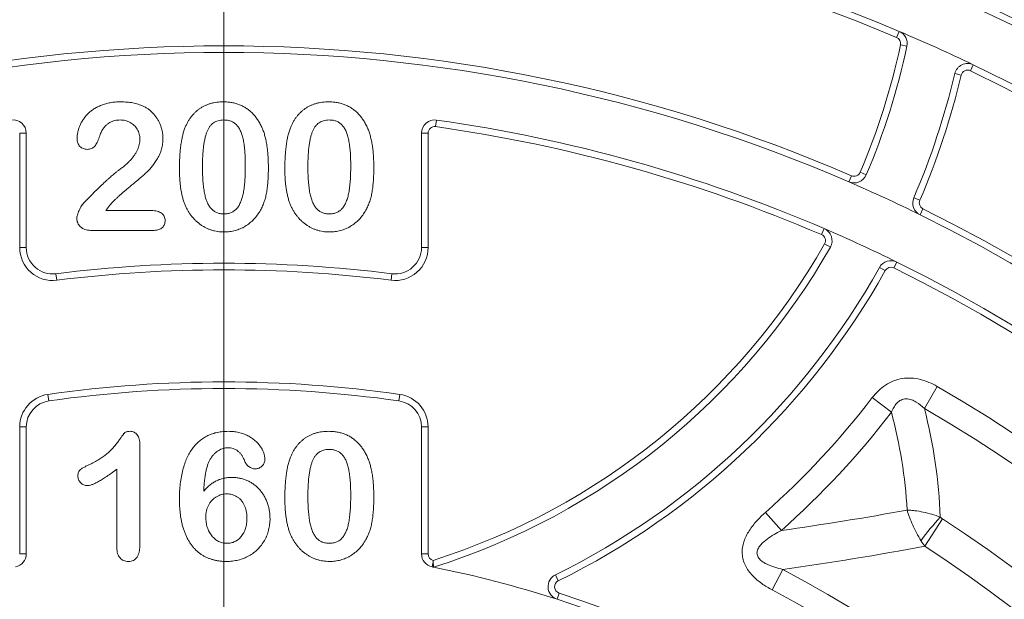
# Model space of a CAD drawing. Extents: x 7360 to 17016, y -1537 to 5033.
# Drawn here: x 12161 to 12236, y -464 to -420 of the extents above; entities that cross this region are included whole.
import ezdxf

# ---------------------------------------------------------------- set-up
doc = ezdxf.new("R2010")
doc.units = 0
doc.header["$LTSCALE"] = 0.75

# ---------------------------------------------------------------- blocks, each defined once
blk = doc.blocks.new('SW_CENTERMARKSYMBOL_0')
at = {"color": 0, "linetype": 'Continuous', "lineweight": 0}
blk.add_line((0, -1), (0, -11), dxfattribs=at)

msp = doc.modelspace()

# ---------------------------------------------------------------- linework, layer by layer
at = {"color": 7, "linetype": 'Continuous', "lineweight": 20}
for p, q in [((12228.174, -420.599), (12227.979, -421.059)), ((12228.762, -421.728), (12228.273, -421.624)), ((12233.584, -423.588), (12233.8, -423.137)), ((12232.395, -423.809), (12232.881, -423.924)), ((12193.062, -427.333), (12192.992, -427.828)), ((12161.422, -437.004), (12161.422, -428.323)), ((12161.422, -428.323), (12161.922, -428.323)), ((12161.922, -428.323), (12161.922, -437.004)), ((12191.922, -437.004), (12191.922, -428.323)), ((12191.922, -428.323), (12192.422, -428.323)), ((12192.422, -428.323), (12192.422, -437.004)), ((12224.555, -431.559), (12224.357, -432.018)), ((12225.674, -431.492), (12225.214, -431.296)), ((12229.284, -433.224), (12229.743, -433.421)), ((12229.76, -434.516), (12229.981, -434.067)), ((12167.965, -434.2), (12171.407, -434.2)), ((12222.476, -435.563), (12222.278, -436.022)), ((12171.624, -435.7), (12166.803, -435.7)), ((12161.422, -437.004), (12161.922, -437.004)), ((12191.922, -437.004), (12192.422, -437.004)), ((12222.95, -436.977), (12222.515, -436.729)), ((12227.113, -438.757), (12226.676, -438.513)), ((12227.77, -438.552), (12227.991, -438.104)), ((12164.169, -438.989), (12164.23, -439.485)), ((12189.676, -438.989), (12189.614, -439.485)), ((12231.056, -447.542), (12230.086, -449.229)), ((12163.569, -448.148), (12163.64, -448.643)), ((12190.276, -448.148), (12190.205, -448.643)), ((12226.133, -448.392), (12227.586, -449.505)), ((12161.422, -460.257), (12161.422, -450.623)), ((12161.422, -450.623), (12161.922, -450.623)), ((12161.922, -450.623), (12161.922, -460.257)), ((12191.922, -460.257), (12191.922, -450.623)), ((12191.922, -450.623), (12192.422, -450.623)), ((12192.422, -450.623), (12192.422, -460.257)), ((12170.547, -451.964), (12170.547, -459.501)), ((12168.797, -459.766), (12168.797, -453.825)), ((12218.018, -457.107), (12219.231, -458.477)), ((12231.469, -457.595), (12230.122, -459.672)), ((12161.422, -460.257), (12161.922, -460.257)), ((12191.922, -460.257), (12192.422, -460.257)), ((12192.73, -461.238), (12192.805, -460.855)), ((12219.35, -461.434), (12218.532, -462.982)), ((12202.299, -462.297), (12202.079, -461.848)), ((12202.212, -463.697), (12202.366, -463.221))]:
    msp.add_line(p, q, dxfattribs=at)
for radius in [196.833, 194.928, 188]:
    msp.add_circle((12176.922, -541.7), radius, dxfattribs=at)
for centre, radius, start, end in [((12176.922, -541.7), 184, 99.51772, 80.48228), ((12176.922, -541.7), 183.5, 99.51772, 80.48228), ((12176.922, -541.7), 177.02, 109.14645, 70.85355), ((12176.922, -541.7), 175.196, 109.14645, 70.85355), ((12176.922, -541.7), 159.518, 119.47703, 60.52297), ((12176.922, -541.7), 157.051, 119.47703, 60.52297), ((12176.922, -541.7), 131.5, 67.06127, 112.93873), ((12176.922, -541.7), 131, 67.06127, 112.93873), ((12176.922, -541.7), 144.326, 116.71972, 63.28028), ((12176.922, -541.7), 142.452, 116.71972, 63.28028), ((12176.922, -541.7), 136, 114.93561, 65.06439), ((12176.922, -541.7), 135.5, 114.93561, 65.06439), ((12227.784, -421.52), 1, 347.99071, 67.06127), ((12176.922, -541.7), 131.5, 64.37168, 67.06127), ((12227.784, -421.52), 0.5, 347.99071, 67.06127), ((12176.922, -541.7), 120, 66.61288, 113.38712), ((12176.922, -541.7), 119.5, 66.61288, 113.38712), ((12176.922, -410.7), 52.5, 336.90206, 347.99071), ((12176.922, -410.7), 53, 336.90206, 347.99071), ((12176.922, -541.7), 131.5, 115.62832, 64.37168), ((12176.922, -541.7), 131, 115.62832, 64.37168), ((12233.368, -424.039), 1, 64.37168, 166.70421), ((12233.368, -424.039), 0.5, 64.37168, 166.70421), ((12176.922, -410.7), 57, 336.72446, 346.70421), ((12176.922, -410.7), 57.5, 336.72446, 346.70421), ((12160.922, -428.323), 1, 0, 98.03269), ((12192.922, -428.323), 1, 81.96731, 180), ((12176.922, -541.7), 115.5, 66.77146, 81.96731), ((12192.922, -428.323), 0.5, 81.96731, 180), ((12176.922, -541.7), 115, 66.77146, 81.96731), ((12224.754, -431.1), 1, 246.61288, 336.90206), ((12224.754, -431.1), 0.5, 246.61288, 336.90206), ((12176.922, -541.7), 119.5, 63.75854, 66.61288), ((12230.202, -433.619), 1, 156.72446, 243.75854), ((12230.202, -433.619), 0.5, 156.72446, 243.75854), ((12176.922, -541.7), 120, 116.24146, 63.75854), ((12176.922, -541.7), 119.5, 116.24146, 63.75854), ((12222.081, -436.481), 1, 330.27762, 66.77146), ((12176.922, -541.7), 115.5, 63.75849, 66.77146), ((12222.081, -436.481), 0.5, 330.27762, 66.77146), ((12163.922, -437.004), 2.5, 180, 277.07813), ((12163.922, -437.004), 2, 180, 277.07813), ((12189.922, -437.004), 2.5, 262.92187, 0), ((12189.922, -437.004), 2, 262.92187, 0), ((12176.922, -410.7), 52.5, 287.60353, 330.27762), ((12176.922, -410.7), 53, 287.4631, 330.27762), ((12176.922, -541.7), 115.5, 116.24151, 63.75849), ((12176.922, -541.7), 115, 116.24151, 63.75849), ((12176.922, -541.7), 103.5, 82.92187, 97.07813), ((12176.922, -410.7), 57, 296.18922, 330.79467), ((12227.549, -439.001), 1, 63.75849, 150.79467), ((12227.549, -439.001), 0.5, 63.75849, 150.79467), ((12176.922, -541.7), 103, 82.92187, 97.07813), ((12176.922, -410.7), 57.5, 296.18922, 330.79467), ((12176.922, -541.7), 108.611, 119.89565, 60.10435), ((12176.922, -541.7), 94.5, 81.87667, 98.12333), ((12163.922, -450.623), 2.5, 98.12333, 180), ((12176.922, -541.7), 94, 81.87667, 98.12333), ((12189.922, -450.623), 2.5, 0, 81.87667), ((12163.922, -450.623), 2, 98.12333, 180), ((12189.922, -450.623), 2, 0, 81.87667), ((12176.922, -410.7), 61.987, 311.52659, 322.55032), ((12176.922, -541.7), 106.665, 119.89565, 60.10435), ((12176.922, -410.7), 63.817, 311.52659, 322.55032), ((12191.241, -459.144), 37.602, 3.37816, 14.8538), ((12191.99, -459.015), 39.333, 2.25632, 14.40656), ((12185.83, -222.305), 238.522, 278.0498, 280.37301), ((12176.922, -541.7), 100.245, 122.96571, 57.03429), ((12246.762, -471.656), 20.991, 137.46874, 143.76392), ((12176.922, -541.7), 97.769, 122.96571, 57.03429), ((12160.922, -460.257), 1, 281.11455, 0), ((12192.922, -460.257), 1, 180, 258.88545), ((12192.922, -460.257), 0.5, 180, 255.81877), ((12186.086, -224.205), 239.55, 277.98207, 280.59296), ((12176.922, -541.7), 90.79, 117.8604, 62.1396), ((12176.922, -541.7), 82, 78.81593, 78.88545), ((12176.922, -541.7), 82, 72.03691, 78.81593), ((12202.52, -462.746), 1, 116.18922, 252.03691), ((12202.52, -462.746), 0.5, 116.18922, 252.03691), ((12176.922, -541.7), 89.039, 117.8604, 62.1396), ((12176.922, -541.7), 82.5, 107.96309, 72.03691), ((12176.922, -541.7), 82, 107.96309, 72.03691)]:
    msp.add_arc(centre, radius, start, end, dxfattribs=at)
for points, knots in [([(12165.782, -428.733), (12165.785, -428.655), (12165.791, -428.496), (12165.829, -428.256), (12165.896, -428.014), (12165.982, -427.766), (12166.096, -427.522), (12166.239, -427.288), (12166.402, -427.065), (12166.593, -426.855), (12166.811, -426.661), (12167.055, -426.485), (12167.328, -426.33), (12167.626, -426.195), (12167.953, -426.085), (12168.306, -426.006), (12168.687, -425.958), (12168.949, -425.953), (12169.085, -425.95)], [0, 0, 0, 0, 0.048784, 0.098894, 0.15097, 0.205652, 0.262117, 0.318564, 0.376034, 0.434647, 0.49501, 0.557521, 0.622056, 0.690172, 0.761272, 0.836591, 0.915522, 1, 1, 1, 1]), ([(12169.085, -425.95), (12169.246, -425.953), (12169.558, -425.96), (12170.008, -426.022), (12170.422, -426.118), (12170.675, -426.223), (12170.797, -426.274)], [0, 0, 0, 0, 0.276033, 0.533034, 0.773635, 1, 1, 1, 1]), ([(12173.967, -427.925), (12174.001, -427.846), (12174.067, -427.692), (12174.181, -427.472), (12174.306, -427.266), (12174.442, -427.075), (12174.59, -426.898), (12174.748, -426.735), (12174.918, -426.587), (12175.099, -426.453), (12175.289, -426.334), (12175.49, -426.233), (12175.698, -426.143), (12175.917, -426.075), (12176.144, -426.016), (12176.38, -425.979), (12176.624, -425.954), (12176.791, -425.951), (12176.876, -425.95)], [0, 0, 0, 0, 0.068206, 0.133782, 0.197717, 0.260333, 0.321244, 0.381542, 0.441604, 0.501086, 0.561103, 0.620629, 0.680502, 0.741668, 0.803836, 0.867088, 0.932377, 1, 1, 1, 1]), ([(12176.876, -425.95), (12176.986, -425.953), (12177.204, -425.958), (12177.522, -425.999), (12177.823, -426.07), (12178.111, -426.165), (12178.381, -426.289), (12178.635, -426.437), (12178.869, -426.615), (12179.09, -426.815), (12179.291, -427.042), (12179.479, -427.291), (12179.648, -427.568), (12179.746, -427.765), (12179.795, -427.866)], [0, 0, 0, 0, 0.089534, 0.175495, 0.258719, 0.339759, 0.419587, 0.498375, 0.577309, 0.657024, 0.738264, 0.82246, 0.908921, 1, 1, 1, 1]), ([(12181.967, -427.925), (12182.001, -427.846), (12182.067, -427.692), (12182.181, -427.472), (12182.306, -427.266), (12182.442, -427.075), (12182.59, -426.898), (12182.748, -426.735), (12182.918, -426.587), (12183.099, -426.453), (12183.289, -426.334), (12183.49, -426.233), (12183.698, -426.143), (12183.917, -426.075), (12184.144, -426.016), (12184.38, -425.979), (12184.624, -425.954), (12184.791, -425.951), (12184.876, -425.95)], [0, 0, 0, 0, 0.068206, 0.133782, 0.197717, 0.260333, 0.321244, 0.381542, 0.441604, 0.501086, 0.561103, 0.620629, 0.680502, 0.741668, 0.803836, 0.867088, 0.932377, 1, 1, 1, 1]), ([(12184.876, -425.95), (12184.986, -425.953), (12185.204, -425.958), (12185.522, -425.999), (12185.823, -426.07), (12186.111, -426.165), (12186.381, -426.289), (12186.635, -426.437), (12186.869, -426.615), (12187.09, -426.815), (12187.291, -427.042), (12187.479, -427.291), (12187.648, -427.568), (12187.746, -427.765), (12187.795, -427.866)], [0, 0, 0, 0, 0.089534, 0.175495, 0.258719, 0.339759, 0.419587, 0.498375, 0.577309, 0.657024, 0.738264, 0.82246, 0.908921, 1, 1, 1, 1]), ([(12170.797, -426.274), (12170.87, -426.312), (12171.016, -426.387), (12171.221, -426.523), (12171.41, -426.682), (12171.586, -426.858), (12171.746, -427.051), (12171.887, -427.261), (12172.009, -427.485), (12172.112, -427.722), (12172.193, -427.968), (12172.255, -428.22), (12172.291, -428.478), (12172.295, -428.65), (12172.297, -428.737)], [0, 0, 0, 0, 0.081102, 0.161324, 0.24255, 0.32436, 0.406987, 0.489882, 0.573293, 0.658789, 0.744157, 0.829434, 0.914426, 1, 1, 1, 1]), ([(12169.045, -427.325), (12168.975, -427.327), (12168.837, -427.331), (12168.636, -427.367), (12168.447, -427.428), (12168.271, -427.514), (12168.104, -427.621), (12167.951, -427.754), (12167.808, -427.909), (12167.728, -428.028), (12167.686, -428.089)], [0, 0, 0, 0, 0.1294404, 0.2533874, 0.3741095, 0.492393, 0.6135473, 0.7365956, 0.8645058, 1, 1, 1, 1]), ([(12170.547, -428.792), (12170.546, -428.723), (12170.542, -428.587), (12170.5, -428.39), (12170.439, -428.203), (12170.35, -428.03), (12170.241, -427.872), (12170.113, -427.73), (12169.965, -427.608), (12169.801, -427.508), (12169.625, -427.424), (12169.439, -427.369), (12169.245, -427.331), (12169.113, -427.327), (12169.045, -427.325)], [0, 0, 0, 0, 0.088455, 0.1734198, 0.2569384, 0.3392853, 0.4213281, 0.5021435, 0.5832161, 0.665525, 0.7482713, 0.831026, 0.9140403, 1, 1, 1, 1]), ([(12176.905, -427.325), (12176.832, -427.327), (12176.692, -427.332), (12176.49, -427.375), (12176.304, -427.44), (12176.137, -427.538), (12175.985, -427.66), (12175.854, -427.813), (12175.74, -427.992), (12175.642, -428.197), (12175.562, -428.43), (12175.49, -428.691), (12175.43, -428.982), (12175.382, -429.301), (12175.343, -429.65), (12175.316, -430.028), (12175.301, -430.436), (12175.299, -430.717), (12175.297, -430.862)], [0, 0, 0, 0, 0.050049, 0.096912, 0.141894, 0.186044, 0.230181, 0.276112, 0.324293, 0.376221, 0.432584, 0.49514, 0.563186, 0.637393, 0.718444, 0.805522, 0.899641, 1, 1, 1, 1]), ([(12178.547, -430.809), (12178.547, -430.712), (12178.547, -430.523), (12178.538, -430.245), (12178.527, -429.981), (12178.512, -429.73), (12178.49, -429.493), (12178.465, -429.27), (12178.434, -429.06), (12178.389, -428.804), (12178.319, -428.514), (12178.207, -428.2), (12178.066, -427.934), (12177.926, -427.745), (12177.8, -427.62), (12177.697, -427.542), (12177.587, -427.475), (12177.467, -427.42), (12177.338, -427.378), (12177.202, -427.345), (12177.056, -427.328), (12176.956, -427.326), (12176.905, -427.325)], [0, 0, 0, 0, 0.067397, 0.131651, 0.192774, 0.251234, 0.30619, 0.358089, 0.407472, 0.45343, 0.53867, 0.614799, 0.684003, 0.746966, 0.777352, 0.807026, 0.836659, 0.867018, 0.898485, 0.930523, 0.964241, 1, 1, 1, 1]), ([(12184.905, -427.325), (12184.832, -427.327), (12184.692, -427.332), (12184.49, -427.375), (12184.304, -427.44), (12184.137, -427.538), (12183.985, -427.66), (12183.854, -427.813), (12183.74, -427.992), (12183.642, -428.197), (12183.562, -428.43), (12183.49, -428.691), (12183.43, -428.982), (12183.382, -429.301), (12183.343, -429.65), (12183.316, -430.028), (12183.301, -430.436), (12183.299, -430.717), (12183.297, -430.862)], [0, 0, 0, 0, 0.050049, 0.096912, 0.141894, 0.186044, 0.230181, 0.276112, 0.324293, 0.376221, 0.432584, 0.49514, 0.563186, 0.637393, 0.718444, 0.805522, 0.899641, 1, 1, 1, 1]), ([(12186.547, -430.809), (12186.547, -430.712), (12186.547, -430.523), (12186.538, -430.245), (12186.527, -429.981), (12186.512, -429.73), (12186.49, -429.493), (12186.465, -429.27), (12186.434, -429.06), (12186.389, -428.804), (12186.319, -428.514), (12186.207, -428.2), (12186.066, -427.934), (12185.926, -427.745), (12185.8, -427.62), (12185.697, -427.542), (12185.587, -427.475), (12185.467, -427.42), (12185.338, -427.378), (12185.202, -427.345), (12185.056, -427.328), (12184.956, -427.326), (12184.905, -427.325)], [0, 0, 0, 0, 0.067397, 0.131651, 0.192774, 0.251234, 0.30619, 0.358089, 0.407472, 0.45343, 0.53867, 0.614799, 0.684003, 0.746966, 0.777352, 0.807026, 0.836659, 0.867018, 0.898485, 0.930523, 0.964241, 1, 1, 1, 1]), ([(12167.686, -428.089), (12167.674, -428.113), (12167.642, -428.173), (12167.591, -428.288), (12167.532, -428.446), (12167.465, -428.637), (12167.39, -428.837), (12167.307, -429.022), (12167.217, -429.181), (12167.123, -429.316), (12167.012, -429.427), (12166.877, -429.502), (12166.718, -429.547), (12166.605, -429.553), (12166.545, -429.555)], [0, 0, 0, 0, 0.040647, 0.102761, 0.187517, 0.294471, 0.40645, 0.507466, 0.598496, 0.680404, 0.755047, 0.83032, 0.910728, 1, 1, 1, 1]), ([(12173.547, -431.052), (12173.548, -430.891), (12173.55, -430.579), (12173.571, -430.124), (12173.601, -429.693), (12173.645, -429.287), (12173.703, -428.907), (12173.775, -428.553), (12173.859, -428.227), (12173.932, -428.023), (12173.967, -427.925)], [0, 0, 0, 0, 0.151536, 0.295185, 0.431053, 0.559952, 0.681476, 0.795269, 0.901048, 1, 1, 1, 1]), ([(12179.795, -427.866), (12179.836, -427.96), (12179.92, -428.156), (12180.019, -428.472), (12180.108, -428.814), (12180.177, -429.185), (12180.231, -429.584), (12180.27, -430.011), (12180.293, -430.467), (12180.296, -430.779), (12180.297, -430.94)], [0, 0, 0, 0, 0.098268, 0.203597, 0.316088, 0.435866, 0.564057, 0.700963, 0.84621, 1, 1, 1, 1]), ([(12181.547, -431.052), (12181.548, -430.891), (12181.55, -430.579), (12181.571, -430.124), (12181.601, -429.693), (12181.645, -429.287), (12181.703, -428.907), (12181.775, -428.553), (12181.859, -428.227), (12181.932, -428.023), (12181.967, -427.925)], [0, 0, 0, 0, 0.151536, 0.295185, 0.431053, 0.559952, 0.681476, 0.795269, 0.901048, 1, 1, 1, 1]), ([(12187.795, -427.866), (12187.836, -427.96), (12187.92, -428.156), (12188.019, -428.472), (12188.108, -428.814), (12188.177, -429.185), (12188.231, -429.584), (12188.27, -430.011), (12188.293, -430.467), (12188.296, -430.779), (12188.297, -430.94)], [0, 0, 0, 0, 0.098268, 0.203597, 0.316088, 0.435866, 0.564057, 0.700963, 0.84621, 1, 1, 1, 1]), ([(12166.545, -429.555), (12166.493, -429.553), (12166.391, -429.548), (12166.243, -429.507), (12166.112, -429.433), (12165.994, -429.338), (12165.897, -429.217), (12165.831, -429.072), (12165.789, -428.909), (12165.784, -428.793), (12165.782, -428.733)], [0, 0, 0, 0, 0.124421, 0.243599, 0.360079, 0.4801, 0.602537, 0.725902, 0.857049, 1, 1, 1, 1]), ([(12172.297, -428.737), (12172.293, -428.872), (12172.283, -429.137), (12172.205, -429.525), (12172.078, -429.895), (12171.898, -430.237), (12171.697, -430.551), (12171.491, -430.835), (12171.284, -431.083), (12171.102, -431.266), (12170.944, -431.401), (12170.814, -431.521), (12170.662, -431.648), (12170.496, -431.793), (12170.309, -431.949), (12170.106, -432.119), (12169.884, -432.304), (12169.65, -432.497), (12169.418, -432.691), (12169.199, -432.878), (12169, -433.054), (12168.819, -433.218), (12168.66, -433.373), (12168.516, -433.512), (12168.395, -433.643), (12168.323, -433.728), (12168.29, -433.768)], [0, 0, 0, 0, 0.0607102, 0.1197772, 0.1780065, 0.2368056, 0.2939234, 0.3463411, 0.3951853, 0.4396925, 0.4628238, 0.489277, 0.5191057, 0.5524755, 0.589005, 0.6288858, 0.6725323, 0.7191165, 0.7658887, 0.8092758, 0.8492854, 0.8859273, 0.9194174, 0.9495749, 0.9764241, 1, 1, 1, 1]), ([(12168.913, -431.161), (12169, -431.097), (12169.169, -430.974), (12169.406, -430.78), (12169.62, -430.586), (12169.812, -430.393), (12169.984, -430.198), (12170.129, -429.997), (12170.259, -429.798), (12170.361, -429.595), (12170.445, -429.392), (12170.503, -429.19), (12170.541, -428.99), (12170.545, -428.858), (12170.547, -428.792)], [0, 0, 0, 0, 0.1084567, 0.2107241, 0.3070446, 0.3981671, 0.4848718, 0.5676893, 0.6468075, 0.7231625, 0.7965309, 0.8667068, 0.9338156, 1, 1, 1, 1]), ([(12166.323, -433.589), (12166.465, -433.441), (12166.74, -433.155), (12167.147, -432.747), (12167.53, -432.37), (12167.839, -432.081), (12168.07, -431.868), (12168.228, -431.726), (12168.373, -431.596), (12168.505, -431.481), (12168.624, -431.381), (12168.732, -431.296), (12168.825, -431.222), (12168.885, -431.18), (12168.913, -431.161)], [0, 0, 0, 0, 0.1729778, 0.3350521, 0.4866399, 0.6270135, 0.6919777, 0.751913, 0.806415, 0.8558994, 0.8996032, 0.9383179, 0.97163, 1, 1, 1, 1]), ([(12173.928, -433.663), (12173.896, -433.571), (12173.832, -433.383), (12173.756, -433.09), (12173.688, -432.784), (12173.637, -432.464), (12173.595, -432.13), (12173.569, -431.782), (12173.55, -431.422), (12173.548, -431.177), (12173.547, -431.052)], [0, 0, 0, 0, 0.110163, 0.2245, 0.342091, 0.464504, 0.591393, 0.722895, 0.858574, 1, 1, 1, 1]), ([(12175.297, -430.862), (12175.298, -430.962), (12175.298, -431.156), (12175.306, -431.442), (12175.318, -431.713), (12175.333, -431.971), (12175.355, -432.215), (12175.379, -432.445), (12175.411, -432.661), (12175.456, -432.925), (12175.526, -433.224), (12175.638, -433.547), (12175.779, -433.82), (12175.917, -434.017), (12176.045, -434.144), (12176.145, -434.228), (12176.256, -434.296), (12176.373, -434.353), (12176.498, -434.396), (12176.631, -434.427), (12176.772, -434.447), (12176.869, -434.449), (12176.919, -434.45)], [0, 0, 0, 0, 0.068045, 0.132999, 0.194874, 0.253685, 0.309491, 0.362286, 0.411721, 0.45866, 0.544631, 0.621573, 0.691191, 0.754525, 0.784714, 0.814097, 0.843466, 0.873103, 0.902779, 0.933847, 0.966174, 1, 1, 1, 1]), ([(12176.919, -434.45), (12176.97, -434.449), (12177.07, -434.447), (12177.216, -434.428), (12177.352, -434.393), (12177.481, -434.35), (12177.601, -434.291), (12177.711, -434.217), (12177.814, -434.133), (12177.941, -434), (12178.08, -433.799), (12178.217, -433.52), (12178.329, -433.198), (12178.395, -432.899), (12178.438, -432.637), (12178.467, -432.42), (12178.492, -432.189), (12178.514, -431.942), (12178.529, -431.68), (12178.538, -431.403), (12178.547, -431.112), (12178.547, -430.912), (12178.547, -430.809)], [0, 0, 0, 0, 0.034679, 0.067434, 0.098606, 0.129265, 0.159083, 0.188525, 0.218124, 0.248527, 0.312064, 0.381704, 0.45745, 0.541619, 0.587412, 0.636544, 0.688619, 0.744536, 0.80342, 0.865309, 0.93113, 1, 1, 1, 1]), ([(12180.297, -430.94), (12180.296, -431.112), (12180.293, -431.444), (12180.271, -431.922), (12180.23, -432.363), (12180.174, -432.77), (12180.099, -433.151), (12179.992, -433.509), (12179.863, -433.85), (12179.753, -434.064), (12179.698, -434.171)], [0, 0, 0, 0, 0.155278, 0.299536, 0.432435, 0.555362, 0.670584, 0.782795, 0.891901, 1, 1, 1, 1]), ([(12181.928, -433.663), (12181.896, -433.571), (12181.832, -433.383), (12181.756, -433.09), (12181.688, -432.784), (12181.637, -432.464), (12181.595, -432.13), (12181.569, -431.782), (12181.55, -431.422), (12181.548, -431.177), (12181.547, -431.052)], [0, 0, 0, 0, 0.110163, 0.2245, 0.342091, 0.464504, 0.591393, 0.722895, 0.858574, 1, 1, 1, 1]), ([(12183.297, -430.862), (12183.298, -430.962), (12183.298, -431.156), (12183.306, -431.442), (12183.318, -431.713), (12183.333, -431.971), (12183.355, -432.215), (12183.379, -432.445), (12183.411, -432.661), (12183.456, -432.925), (12183.526, -433.224), (12183.638, -433.547), (12183.779, -433.82), (12183.917, -434.017), (12184.045, -434.144), (12184.145, -434.228), (12184.256, -434.296), (12184.373, -434.353), (12184.498, -434.396), (12184.631, -434.427), (12184.772, -434.447), (12184.869, -434.449), (12184.919, -434.45)], [0, 0, 0, 0, 0.068045, 0.132999, 0.194874, 0.253685, 0.309491, 0.362286, 0.411721, 0.45866, 0.544631, 0.621573, 0.691191, 0.754525, 0.784714, 0.814097, 0.843466, 0.873103, 0.902779, 0.933847, 0.966174, 1, 1, 1, 1]), ([(12184.919, -434.45), (12184.97, -434.449), (12185.07, -434.447), (12185.216, -434.428), (12185.352, -434.393), (12185.481, -434.35), (12185.601, -434.291), (12185.711, -434.217), (12185.814, -434.133), (12185.941, -434), (12186.08, -433.799), (12186.217, -433.52), (12186.329, -433.198), (12186.395, -432.899), (12186.438, -432.637), (12186.467, -432.42), (12186.492, -432.189), (12186.514, -431.942), (12186.529, -431.68), (12186.538, -431.403), (12186.547, -431.112), (12186.547, -430.912), (12186.547, -430.809)], [0, 0, 0, 0, 0.034679, 0.067434, 0.098606, 0.129265, 0.159083, 0.188525, 0.218124, 0.248527, 0.312064, 0.381704, 0.45745, 0.541619, 0.587412, 0.636544, 0.688619, 0.744536, 0.80342, 0.865309, 0.93113, 1, 1, 1, 1]), ([(12188.297, -430.94), (12188.296, -431.112), (12188.293, -431.444), (12188.271, -431.922), (12188.23, -432.363), (12188.174, -432.77), (12188.099, -433.151), (12187.992, -433.509), (12187.863, -433.85), (12187.753, -434.064), (12187.698, -434.171)], [0, 0, 0, 0, 0.155278, 0.299536, 0.432435, 0.555362, 0.670584, 0.782795, 0.891901, 1, 1, 1, 1]), ([(12165.754, -434.805), (12165.757, -434.764), (12165.763, -434.672), (12165.8, -434.527), (12165.854, -434.363), (12165.932, -434.188), (12166.019, -434.012), (12166.116, -433.851), (12166.213, -433.709), (12166.287, -433.628), (12166.323, -433.589)], [0, 0, 0, 0, 0.091993, 0.200654, 0.32737, 0.472252, 0.621376, 0.758083, 0.884354, 1, 1, 1, 1]), ([(12168.29, -433.768), (12168.235, -433.833), (12168.119, -433.971), (12168.019, -434.121), (12167.965, -434.2)], [0, 0, 0, 0, 0.470383, 1, 1, 1, 1]), ([(12176.94, -435.825), (12176.857, -435.823), (12176.692, -435.819), (12176.448, -435.793), (12176.212, -435.749), (12175.982, -435.683), (12175.759, -435.603), (12175.541, -435.506), (12175.332, -435.387), (12175.129, -435.253), (12174.936, -435.103), (12174.754, -434.939), (12174.586, -434.76), (12174.429, -434.568), (12174.284, -434.362), (12174.152, -434.142), (12174.032, -433.908), (12173.963, -433.745), (12173.928, -433.663)], [0, 0, 0, 0, 0.063356, 0.125021, 0.185938, 0.246063, 0.305982, 0.366194, 0.426867, 0.488596, 0.550627, 0.612609, 0.674535, 0.737104, 0.800637, 0.865865, 0.932003, 1, 1, 1, 1]), ([(12179.698, -434.171), (12179.62, -434.297), (12179.467, -434.546), (12179.189, -434.878), (12178.878, -435.164), (12178.592, -435.363), (12178.351, -435.499), (12178.163, -435.585), (12177.972, -435.659), (12177.775, -435.72), (12177.573, -435.767), (12177.367, -435.799), (12177.155, -435.823), (12177.012, -435.824), (12176.94, -435.825)], [0, 0, 0, 0, 0.131681, 0.258952, 0.382958, 0.506316, 0.56793, 0.62847, 0.68925, 0.74979, 0.811509, 0.873016, 0.93579, 1, 1, 1, 1]), ([(12184.94, -435.825), (12184.857, -435.823), (12184.692, -435.819), (12184.448, -435.793), (12184.212, -435.749), (12183.982, -435.683), (12183.759, -435.603), (12183.541, -435.506), (12183.332, -435.387), (12183.129, -435.253), (12182.936, -435.103), (12182.754, -434.939), (12182.586, -434.76), (12182.429, -434.568), (12182.284, -434.362), (12182.152, -434.142), (12182.032, -433.908), (12181.963, -433.745), (12181.928, -433.663)], [0, 0, 0, 0, 0.063356, 0.125021, 0.185938, 0.246063, 0.305982, 0.366194, 0.426867, 0.488596, 0.550627, 0.612609, 0.674535, 0.737104, 0.800637, 0.865865, 0.932003, 1, 1, 1, 1]), ([(12187.698, -434.171), (12187.62, -434.297), (12187.467, -434.546), (12187.189, -434.878), (12186.878, -435.164), (12186.592, -435.363), (12186.351, -435.499), (12186.163, -435.585), (12185.972, -435.659), (12185.775, -435.72), (12185.573, -435.767), (12185.367, -435.799), (12185.155, -435.823), (12185.012, -435.824), (12184.94, -435.825)], [0, 0, 0, 0, 0.131681, 0.258952, 0.382958, 0.506316, 0.56793, 0.62847, 0.68925, 0.74979, 0.811509, 0.873016, 0.93579, 1, 1, 1, 1]), ([(12166.803, -435.7), (12166.725, -435.697), (12166.576, -435.69), (12166.366, -435.642), (12166.182, -435.557), (12166.03, -435.439), (12165.907, -435.3), (12165.821, -435.145), (12165.764, -434.979), (12165.758, -434.864), (12165.754, -434.805)], [0, 0, 0, 0, 0.152561, 0.289398, 0.418145, 0.542903, 0.662404, 0.775939, 0.886592, 1, 1, 1, 1]), ([(12171.407, -434.2), (12171.488, -434.202), (12171.64, -434.204), (12171.853, -434.244), (12172.038, -434.305), (12172.19, -434.396), (12172.312, -434.508), (12172.399, -434.641), (12172.452, -434.792), (12172.458, -434.9), (12172.462, -434.956)], [0, 0, 0, 0, 0.165926, 0.312728, 0.442917, 0.562797, 0.674381, 0.779664, 0.885758, 1, 1, 1, 1]), ([(12172.462, -434.956), (12172.459, -435.006), (12172.454, -435.105), (12172.414, -435.246), (12172.347, -435.374), (12172.256, -435.49), (12172.137, -435.586), (12171.988, -435.652), (12171.815, -435.693), (12171.69, -435.698), (12171.624, -435.7)], [0, 0, 0, 0, 0.119391, 0.233293, 0.344484, 0.460963, 0.579613, 0.703963, 0.843665, 1, 1, 1, 1]), ([(12226.133, -448.392), (12226.416, -448.023), (12226.748, -447.694), (12227.327, -447.313), (12227.535, -447.204), (12227.962, -447.038), (12228.183, -446.979), (12228.641, -446.91), (12228.873, -446.901), (12229.329, -446.927), (12229.556, -446.963), (12230.231, -447.128), (12230.655, -447.311), (12231.056, -447.542)], [0, 0, 0, 0, 0.25, 0.25, 0.375, 0.375, 0.5, 0.5, 0.625, 0.625, 0.75, 0.75, 1, 1, 1, 1]), ([(12230.086, -449.229), (12229.898, -449.043), (12229.695, -448.872), (12229.353, -448.666), (12229.232, -448.605), (12228.978, -448.517), (12228.845, -448.489), (12228.573, -448.489), (12228.437, -448.518), (12228.192, -448.633), (12228.083, -448.718), (12227.899, -448.915), (12227.822, -449.026), (12227.69, -449.259), (12227.635, -449.381), (12227.586, -449.505)], [0, 0, 0, 0, 0.25, 0.25, 0.375, 0.375, 0.5, 0.5, 0.625, 0.625, 0.75, 0.75, 0.875, 0.875, 1, 1, 1, 1]), ([(12166.794, -453.432), (12166.921, -453.37), (12167.164, -453.25), (12167.504, -453.055), (12167.804, -452.854), (12168.068, -452.646), (12168.303, -452.427), (12168.52, -452.198), (12168.724, -451.959), (12168.88, -451.752), (12168.994, -451.586), (12169.074, -451.476), (12169.144, -451.377), (12169.209, -451.292), (12169.263, -451.217), (12169.31, -451.157), (12169.349, -451.108), (12169.391, -451.059), (12169.451, -451.01), (12169.547, -450.975), (12169.664, -450.954), (12169.749, -450.951), (12169.795, -450.95)], [0, 0, 0, 0, 0.106152, 0.203744, 0.293824, 0.376584, 0.455729, 0.534496, 0.612792, 0.691619, 0.729149, 0.763442, 0.793532, 0.820394, 0.843447, 0.862595, 0.878231, 0.889993, 0.911198, 0.935957, 0.965269, 1, 1, 1, 1]), ([(12169.795, -450.95), (12169.85, -450.954), (12169.955, -450.96), (12170.106, -451.01), (12170.235, -451.1), (12170.348, -451.219), (12170.436, -451.369), (12170.505, -451.544), (12170.539, -451.746), (12170.545, -451.889), (12170.547, -451.964)], [0, 0, 0, 0, 0.1151554, 0.2228932, 0.3311596, 0.445311, 0.5678464, 0.697972, 0.8410836, 1, 1, 1, 1]), ([(12173.547, -456.104), (12173.55, -455.902), (12173.555, -455.509), (12173.606, -454.935), (12173.684, -454.394), (12173.794, -453.887), (12173.937, -453.418), (12174.105, -452.989), (12174.303, -452.601), (12174.528, -452.254), (12174.784, -451.95), (12175.063, -451.683), (12175.369, -451.457), (12175.7, -451.272), (12176.056, -451.127), (12176.436, -451.023), (12176.84, -450.963), (12177.117, -450.954), (12177.258, -450.95)], [0, 0, 0, 0, 0.0844199, 0.1644736, 0.2407033, 0.3128985, 0.3811896, 0.4453404, 0.5056076, 0.5628417, 0.6179139, 0.6712526, 0.7240128, 0.7764201, 0.829653, 0.8841388, 0.9408499, 1, 1, 1, 1]), ([(12177.258, -450.95), (12177.395, -450.954), (12177.66, -450.962), (12178.046, -451.025), (12178.407, -451.131), (12178.738, -451.278), (12179.038, -451.455), (12179.301, -451.654), (12179.525, -451.874), (12179.706, -452.112), (12179.848, -452.356), (12179.951, -452.599), (12180.019, -452.837), (12180.026, -452.996), (12180.03, -453.073)], [0, 0, 0, 0, 0.106399, 0.207361, 0.304361, 0.398823, 0.489761, 0.575375, 0.656259, 0.734247, 0.808277, 0.876167, 0.939796, 1, 1, 1, 1]), ([(12181.967, -452.925), (12182.001, -452.846), (12182.067, -452.692), (12182.181, -452.472), (12182.306, -452.266), (12182.442, -452.075), (12182.59, -451.898), (12182.748, -451.735), (12182.918, -451.587), (12183.099, -451.453), (12183.289, -451.334), (12183.49, -451.233), (12183.698, -451.143), (12183.917, -451.075), (12184.144, -451.016), (12184.38, -450.979), (12184.624, -450.954), (12184.791, -450.951), (12184.876, -450.95)], [0, 0, 0, 0, 0.068206, 0.133782, 0.197717, 0.260333, 0.321244, 0.381542, 0.441604, 0.501086, 0.561103, 0.620629, 0.680502, 0.741668, 0.803836, 0.867088, 0.932377, 1, 1, 1, 1]), ([(12184.876, -450.95), (12184.986, -450.953), (12185.204, -450.958), (12185.522, -450.999), (12185.823, -451.07), (12186.111, -451.165), (12186.381, -451.289), (12186.635, -451.437), (12186.869, -451.615), (12187.09, -451.815), (12187.291, -452.042), (12187.479, -452.291), (12187.648, -452.568), (12187.746, -452.765), (12187.795, -452.866)], [0, 0, 0, 0, 0.089534, 0.175495, 0.258719, 0.339759, 0.419587, 0.498375, 0.577309, 0.657024, 0.738264, 0.82246, 0.908921, 1, 1, 1, 1]), ([(12177.215, -452.2), (12177.158, -452.203), (12177.041, -452.209), (12176.866, -452.247), (12176.693, -452.313), (12176.523, -452.403), (12176.36, -452.513), (12176.208, -452.644), (12176.069, -452.791), (12175.99, -452.902), (12175.95, -452.958)], [0, 0, 0, 0, 0.112528, 0.228533, 0.348334, 0.474909, 0.604308, 0.733582, 0.866157, 1, 1, 1, 1]), ([(12178.45, -453.1), (12178.423, -453.035), (12178.37, -452.907), (12178.261, -452.731), (12178.129, -452.577), (12177.976, -452.445), (12177.808, -452.334), (12177.621, -452.257), (12177.423, -452.208), (12177.285, -452.203), (12177.215, -452.2)], [0, 0, 0, 0, 0.129794, 0.255138, 0.378328, 0.502302, 0.626258, 0.747078, 0.871451, 1, 1, 1, 1]), ([(12184.905, -452.325), (12184.832, -452.327), (12184.692, -452.332), (12184.49, -452.375), (12184.304, -452.44), (12184.137, -452.538), (12183.985, -452.66), (12183.854, -452.813), (12183.74, -452.992), (12183.642, -453.197), (12183.562, -453.43), (12183.49, -453.691), (12183.43, -453.982), (12183.382, -454.301), (12183.343, -454.65), (12183.316, -455.028), (12183.301, -455.436), (12183.299, -455.717), (12183.297, -455.862)], [0, 0, 0, 0, 0.050049, 0.096912, 0.141894, 0.186044, 0.230181, 0.276112, 0.324293, 0.376221, 0.432584, 0.49514, 0.563186, 0.637393, 0.718444, 0.805522, 0.899641, 1, 1, 1, 1]), ([(12186.547, -455.809), (12186.547, -455.712), (12186.547, -455.523), (12186.538, -455.245), (12186.527, -454.981), (12186.512, -454.73), (12186.49, -454.493), (12186.465, -454.27), (12186.434, -454.06), (12186.389, -453.804), (12186.319, -453.514), (12186.207, -453.2), (12186.066, -452.934), (12185.926, -452.745), (12185.8, -452.62), (12185.697, -452.542), (12185.587, -452.475), (12185.467, -452.42), (12185.338, -452.378), (12185.202, -452.345), (12185.056, -452.328), (12184.956, -452.326), (12184.905, -452.325)], [0, 0, 0, 0, 0.067397, 0.131651, 0.192774, 0.251234, 0.30619, 0.358089, 0.407472, 0.45343, 0.53867, 0.614799, 0.684003, 0.746966, 0.777352, 0.807026, 0.836659, 0.867018, 0.898485, 0.930523, 0.964241, 1, 1, 1, 1]), ([(12187.795, -452.866), (12187.836, -452.96), (12187.92, -453.156), (12188.019, -453.472), (12188.108, -453.814), (12188.177, -454.185), (12188.231, -454.584), (12188.27, -455.011), (12188.293, -455.467), (12188.296, -455.779), (12188.297, -455.94)], [0, 0, 0, 0, 0.098268, 0.203597, 0.316088, 0.435866, 0.564057, 0.700963, 0.84621, 1, 1, 1, 1]), ([(12165.837, -454.341), (12165.839, -454.288), (12165.843, -454.188), (12165.883, -454.048), (12165.95, -453.931), (12166.051, -453.836), (12166.184, -453.75), (12166.351, -453.654), (12166.558, -453.546), (12166.711, -453.472), (12166.794, -453.432)], [0, 0, 0, 0, 0.112429, 0.211773, 0.304744, 0.395687, 0.503088, 0.640653, 0.804567, 1, 1, 1, 1]), ([(12175.95, -452.958), (12175.911, -453.022), (12175.827, -453.158), (12175.728, -453.391), (12175.641, -453.657), (12175.565, -453.958), (12175.502, -454.294), (12175.449, -454.664), (12175.411, -455.069), (12175.395, -455.35), (12175.387, -455.497)], [0, 0, 0, 0, 0.08594, 0.181803, 0.288298, 0.405677, 0.535875, 0.677806, 0.832409, 1, 1, 1, 1]), ([(12179.309, -453.798), (12179.264, -453.795), (12179.174, -453.791), (12179.042, -453.754), (12178.914, -453.696), (12178.794, -453.617), (12178.685, -453.514), (12178.587, -453.394), (12178.51, -453.254), (12178.47, -453.152), (12178.45, -453.1)], [0, 0, 0, 0, 0.11448, 0.22915, 0.345289, 0.468148, 0.594462, 0.723789, 0.858487, 1, 1, 1, 1]), ([(12180.03, -453.073), (12180.028, -453.118), (12180.025, -453.208), (12179.981, -453.338), (12179.919, -453.463), (12179.829, -453.576), (12179.722, -453.673), (12179.597, -453.746), (12179.458, -453.791), (12179.36, -453.795), (12179.309, -453.798)], [0, 0, 0, 0, 0.119373, 0.236586, 0.358373, 0.487316, 0.616708, 0.740275, 0.86674, 1, 1, 1, 1]), ([(12181.547, -456.052), (12181.548, -455.891), (12181.55, -455.579), (12181.571, -455.124), (12181.601, -454.693), (12181.645, -454.287), (12181.703, -453.907), (12181.775, -453.553), (12181.859, -453.227), (12181.932, -453.023), (12181.967, -452.925)], [0, 0, 0, 0, 0.151536, 0.295185, 0.431053, 0.559952, 0.681476, 0.795269, 0.901048, 1, 1, 1, 1]), ([(12166.544, -455.075), (12166.498, -455.072), (12166.409, -455.067), (12166.278, -455.024), (12166.158, -454.952), (12166.048, -454.857), (12165.955, -454.744), (12165.888, -454.617), (12165.844, -454.481), (12165.839, -454.388), (12165.837, -454.341)], [0, 0, 0, 0, 0.12047, 0.239123, 0.362157, 0.492723, 0.62484, 0.750723, 0.874345, 1, 1, 1, 1]), ([(12168.797, -453.825), (12168.665, -453.923), (12168.412, -454.11), (12168.045, -454.365), (12167.711, -454.58), (12167.413, -454.757), (12167.149, -454.896), (12166.918, -454.995), (12166.721, -455.06), (12166.598, -455.07), (12166.544, -455.075)], [0, 0, 0, 0, 0.190617, 0.362138, 0.514715, 0.647918, 0.762032, 0.858202, 0.937266, 1, 1, 1, 1]), ([(12175.387, -455.497), (12175.461, -455.412), (12175.605, -455.246), (12175.845, -455.032), (12176.092, -454.849), (12176.351, -454.703), (12176.623, -454.588), (12176.91, -454.509), (12177.213, -454.458), (12177.42, -454.453), (12177.526, -454.45)], [0, 0, 0, 0, 0.136768, 0.2668264, 0.3903487, 0.5094714, 0.62799, 0.7480562, 0.8715811, 1, 1, 1, 1]), ([(12177.526, -454.45), (12177.628, -454.452), (12177.828, -454.456), (12178.122, -454.504), (12178.404, -454.576), (12178.673, -454.678), (12178.93, -454.804), (12179.17, -454.958), (12179.393, -455.136), (12179.598, -455.339), (12179.787, -455.561), (12179.95, -455.806), (12180.092, -456.07), (12180.21, -456.35), (12180.307, -456.642), (12180.371, -456.944), (12180.415, -457.251), (12180.42, -457.459), (12180.422, -457.563)], [0, 0, 0, 0, 0.064281, 0.126749, 0.187552, 0.248258, 0.308457, 0.368064, 0.428109, 0.488655, 0.550005, 0.611999, 0.674618, 0.738994, 0.803951, 0.868871, 0.934074, 1, 1, 1, 1]), ([(12177.139, -455.7), (12177.073, -455.703), (12176.94, -455.708), (12176.742, -455.749), (12176.55, -455.816), (12176.363, -455.907), (12176.188, -456.024), (12176.029, -456.165), (12175.888, -456.33), (12175.767, -456.518), (12175.669, -456.725), (12175.598, -456.951), (12175.554, -457.194), (12175.55, -457.362), (12175.547, -457.448)], [0, 0, 0, 0, 0.075747, 0.151302, 0.228153, 0.307344, 0.387482, 0.466728, 0.548694, 0.633362, 0.720193, 0.808764, 0.902067, 1, 1, 1, 1]), ([(12178.672, -457.55), (12178.671, -457.456), (12178.668, -457.276), (12178.626, -457.016), (12178.566, -456.775), (12178.475, -456.557), (12178.366, -456.36), (12178.236, -456.186), (12178.087, -456.038), (12177.918, -455.918), (12177.737, -455.821), (12177.547, -455.75), (12177.345, -455.708), (12177.208, -455.703), (12177.139, -455.7)], [0, 0, 0, 0, 0.103766, 0.200558, 0.292, 0.379781, 0.462875, 0.542625, 0.620036, 0.6969, 0.77247, 0.847482, 0.922983, 1, 1, 1, 1]), ([(12184.919, -459.45), (12184.97, -459.449), (12185.07, -459.447), (12185.216, -459.428), (12185.352, -459.393), (12185.481, -459.35), (12185.601, -459.291), (12185.711, -459.217), (12185.814, -459.133), (12185.941, -459), (12186.08, -458.799), (12186.217, -458.52), (12186.329, -458.198), (12186.395, -457.899), (12186.438, -457.637), (12186.467, -457.42), (12186.492, -457.189), (12186.514, -456.942), (12186.529, -456.68), (12186.538, -456.403), (12186.547, -456.112), (12186.547, -455.912), (12186.547, -455.809)], [0, 0, 0, 0, 0.034679, 0.067434, 0.098606, 0.129265, 0.159083, 0.188525, 0.218124, 0.248527, 0.312064, 0.381704, 0.45745, 0.541619, 0.587412, 0.636544, 0.688619, 0.744536, 0.80342, 0.865309, 0.93113, 1, 1, 1, 1]), ([(12177.1, -460.825), (12177.01, -460.824), (12176.831, -460.821), (12176.569, -460.795), (12176.317, -460.752), (12176.073, -460.694), (12175.839, -460.618), (12175.614, -460.525), (12175.399, -460.416), (12175.194, -460.289), (12175, -460.145), (12174.816, -459.986), (12174.646, -459.808), (12174.485, -459.617), (12174.338, -459.408), (12174.204, -459.183), (12174.078, -458.943), (12173.968, -458.686), (12173.868, -458.414), (12173.782, -458.127), (12173.711, -457.826), (12173.649, -457.511), (12173.605, -457.18), (12173.573, -456.835), (12173.55, -456.474), (12173.548, -456.229), (12173.547, -456.104)], [0, 0, 0, 0, 0.040621, 0.079948, 0.118176, 0.155443, 0.192302, 0.228322, 0.26438, 0.300453, 0.336385, 0.372824, 0.40939, 0.446717, 0.484648, 0.523824, 0.564328, 0.60606, 0.649311, 0.694135, 0.740401, 0.788296, 0.838119, 0.890061, 0.943907, 1, 1, 1, 1]), ([(12181.928, -458.663), (12181.896, -458.571), (12181.832, -458.383), (12181.756, -458.09), (12181.688, -457.784), (12181.637, -457.464), (12181.595, -457.13), (12181.569, -456.782), (12181.55, -456.422), (12181.548, -456.177), (12181.547, -456.052)], [0, 0, 0, 0, 0.110163, 0.2245, 0.342091, 0.464504, 0.591393, 0.722895, 0.858574, 1, 1, 1, 1]), ([(12183.297, -455.862), (12183.298, -455.962), (12183.298, -456.156), (12183.306, -456.442), (12183.318, -456.713), (12183.333, -456.971), (12183.355, -457.215), (12183.379, -457.445), (12183.411, -457.661), (12183.456, -457.925), (12183.526, -458.224), (12183.638, -458.547), (12183.779, -458.82), (12183.917, -459.017), (12184.045, -459.144), (12184.145, -459.228), (12184.256, -459.296), (12184.373, -459.353), (12184.498, -459.396), (12184.631, -459.427), (12184.772, -459.447), (12184.869, -459.449), (12184.919, -459.45)], [0, 0, 0, 0, 0.068045, 0.132999, 0.194874, 0.253685, 0.309491, 0.362286, 0.411721, 0.45866, 0.544631, 0.621573, 0.691191, 0.754525, 0.784714, 0.814097, 0.843466, 0.873103, 0.902779, 0.933847, 0.966174, 1, 1, 1, 1]), ([(12188.297, -455.94), (12188.296, -456.112), (12188.293, -456.444), (12188.271, -456.922), (12188.23, -457.363), (12188.174, -457.77), (12188.099, -458.151), (12187.992, -458.509), (12187.863, -458.85), (12187.753, -459.064), (12187.698, -459.171)], [0, 0, 0, 0, 0.1552776, 0.2995361, 0.4324349, 0.5553616, 0.6705837, 0.7827947, 0.8919006, 1, 1, 1, 1]), ([(12218.532, -462.982), (12218.257, -462.836), (12217.991, -462.676), (12217.485, -462.316), (12217.249, -462.117), (12216.825, -461.668), (12216.637, -461.414), (12216.432, -460.997), (12216.376, -460.849), (12216.296, -460.551), (12216.271, -460.399), (12216.253, -460.089), (12216.261, -459.932), (12216.304, -459.626), (12216.34, -459.475), (12216.484, -459.03), (12216.624, -458.754), (12216.957, -458.232), (12217.151, -457.987), (12217.564, -457.528), (12217.786, -457.312), (12218.018, -457.107)], [0, 0, 0, 0, 0.125, 0.125, 0.25, 0.25, 0.375, 0.375, 0.4375, 0.4375, 0.5, 0.5, 0.5625, 0.5625, 0.625, 0.625, 0.75, 0.75, 0.875, 0.875, 1, 1, 1, 1]), ([(12229.83, -459.248), (12229.712, -459.055), (12229.602, -458.859), (12229.393, -458.463), (12229.294, -458.26), (12229.114, -457.862), (12229.033, -457.668), (12228.926, -457.383), (12228.893, -457.29), (12228.831, -457.106), (12228.803, -457.015), (12228.777, -456.929)], [0, 0, 0, 0, 0.25, 0.25, 0.5, 0.5, 0.75, 0.75, 0.875, 0.875, 1, 1, 1, 1]), ([(12231.293, -457.466), (12231.082, -457.385), (12230.869, -457.313), (12230.438, -457.185), (12230.218, -457.129), (12229.787, -457.038), (12229.576, -457.002), (12229.269, -456.963), (12229.167, -456.952), (12228.969, -456.937), (12228.87, -456.931), (12228.777, -456.929)], [0, 0, 0, 0, 0.25, 0.25, 0.5, 0.5, 0.75, 0.75, 0.875, 0.875, 1, 1, 1, 1]), ([(12175.547, -457.448), (12175.549, -457.518), (12175.552, -457.655), (12175.575, -457.857), (12175.608, -458.05), (12175.661, -458.233), (12175.721, -458.409), (12175.804, -458.573), (12175.895, -458.732), (12176.002, -458.878), (12176.117, -459.014), (12176.246, -459.127), (12176.376, -459.23), (12176.518, -459.309), (12176.666, -459.374), (12176.822, -459.418), (12176.985, -459.444), (12177.096, -459.448), (12177.153, -459.45)], [0, 0, 0, 0, 0.073105, 0.143828, 0.212528, 0.278459, 0.343674, 0.407492, 0.470841, 0.534892, 0.597321, 0.657256, 0.714744, 0.771314, 0.826986, 0.883818, 0.940503, 1, 1, 1, 1]), ([(12180.422, -457.563), (12180.422, -457.639), (12180.42, -457.789), (12180.397, -458.011), (12180.364, -458.228), (12180.32, -458.441), (12180.258, -458.647), (12180.187, -458.849), (12180.1, -459.045), (12179.968, -459.296), (12179.775, -459.591), (12179.498, -459.908), (12179.177, -460.181), (12178.881, -460.377), (12178.625, -460.504), (12178.427, -460.592), (12178.221, -460.664), (12178.008, -460.721), (12177.79, -460.769), (12177.566, -460.802), (12177.335, -460.822), (12177.179, -460.824), (12177.1, -460.825)], [0, 0, 0, 0, 0.043475, 0.086384, 0.128455, 0.169825, 0.211202, 0.252206, 0.293138, 0.334196, 0.415352, 0.495534, 0.575507, 0.65729, 0.698843, 0.740118, 0.781828, 0.824184, 0.866732, 0.910285, 0.954653, 1, 1, 1, 1]), ([(12177.153, -459.45), (12177.206, -459.449), (12177.312, -459.446), (12177.467, -459.42), (12177.614, -459.378), (12177.756, -459.322), (12177.889, -459.247), (12178.015, -459.157), (12178.133, -459.05), (12178.244, -458.927), (12178.345, -458.791), (12178.433, -458.644), (12178.508, -458.487), (12178.568, -458.319), (12178.615, -458.141), (12178.647, -457.953), (12178.67, -457.755), (12178.672, -457.619), (12178.672, -457.55)], [0, 0, 0, 0, 0.058894, 0.116329, 0.172201, 0.227884, 0.283765, 0.340305, 0.398213, 0.45916, 0.521715, 0.584459, 0.647994, 0.713574, 0.780393, 0.850332, 0.923928, 1, 1, 1, 1]), ([(12184.94, -460.825), (12184.857, -460.823), (12184.692, -460.819), (12184.448, -460.793), (12184.212, -460.749), (12183.982, -460.683), (12183.759, -460.603), (12183.541, -460.506), (12183.332, -460.387), (12183.129, -460.253), (12182.936, -460.103), (12182.754, -459.939), (12182.586, -459.76), (12182.429, -459.568), (12182.284, -459.362), (12182.152, -459.142), (12182.032, -458.908), (12181.963, -458.745), (12181.928, -458.663)], [0, 0, 0, 0, 0.063356, 0.125021, 0.185938, 0.246063, 0.305982, 0.366194, 0.426867, 0.488596, 0.550627, 0.612609, 0.674535, 0.737104, 0.800637, 0.865865, 0.932003, 1, 1, 1, 1]), ([(12219.231, -458.477), (12218.856, -458.67), (12218.489, -458.879), (12217.979, -459.259), (12217.817, -459.395), (12217.607, -459.634), (12217.541, -459.721), (12217.437, -459.908), (12217.398, -460.011), (12217.374, -460.228), (12217.393, -460.337), (12217.482, -460.534), (12217.55, -460.62), (12217.701, -460.768), (12217.787, -460.832), (12217.966, -460.946), (12218.059, -460.996), (12218.343, -461.132), (12218.54, -461.205), (12218.942, -461.333), (12219.145, -461.386), (12219.35, -461.434)], [0, 0, 0, 0, 0.25, 0.25, 0.375, 0.375, 0.4375, 0.4375, 0.5, 0.5, 0.5625, 0.5625, 0.625, 0.625, 0.6875, 0.6875, 0.75, 0.75, 0.875, 0.875, 1, 1, 1, 1]), ([(12170.547, -459.501), (12170.545, -459.604), (12170.541, -459.799), (12170.501, -460.07), (12170.435, -460.302), (12170.336, -460.491), (12170.212, -460.645), (12170.054, -460.751), (12169.868, -460.814), (12169.736, -460.821), (12169.667, -460.825)], [0, 0, 0, 0, 0.172577, 0.323939, 0.455324, 0.571733, 0.677943, 0.780199, 0.884443, 1, 1, 1, 1]), ([(12187.698, -459.171), (12187.62, -459.297), (12187.467, -459.546), (12187.189, -459.878), (12186.878, -460.164), (12186.592, -460.363), (12186.351, -460.499), (12186.163, -460.585), (12185.972, -460.659), (12185.775, -460.72), (12185.573, -460.767), (12185.367, -460.799), (12185.155, -460.823), (12185.012, -460.824), (12184.94, -460.825)], [0, 0, 0, 0, 0.1316807, 0.2589517, 0.3829584, 0.5063163, 0.5679295, 0.6284697, 0.6892496, 0.7497897, 0.8115087, 0.8730159, 0.9357904, 1, 1, 1, 1]), ([(12169.667, -460.825), (12169.604, -460.822), (12169.483, -460.815), (12169.311, -460.765), (12169.16, -460.679), (12169.029, -460.56), (12168.924, -460.406), (12168.85, -460.22), (12168.805, -460.004), (12168.8, -459.849), (12168.797, -459.766)], [0, 0, 0, 0, 0.12157, 0.233279, 0.343375, 0.455836, 0.573694, 0.700361, 0.840817, 1, 1, 1, 1]), ([(12192.827, -461.257), (12192.827, -461.257), (12192.825, -461.216), (12192.817, -461.069), (12192.811, -460.967), (12192.805, -460.855)], [0, 0, 0, 0, 0.5, 0.5, 1, 1, 1, 1])]:
    msp.add_open_spline(points, degree=3, knots=knots, dxfattribs=at)
for points in [[(12231.293, -457.466), (12231.349, -457.512), (12231.408, -457.555), (12231.469, -457.595)], [(12230.122, -459.672), (12230.018, -459.538), (12229.921, -459.397), (12229.83, -459.248)], [(12192.805, -460.855), (12192.803, -460.818), (12192.801, -460.78), (12192.8, -460.742)]]:
    msp.add_open_spline(points, degree=3, dxfattribs=at)

# ---------------------------------------------------------------- block references
at = {"color": 1, "linetype": 'Continuous', "lineweight": 20, "xscale": 5, "yscale": 5, "zscale": 5}
msp.add_blockref('SW_CENTERMARKSYMBOL_0', (12176.922, -410.7), dxfattribs=at)

doc.saveas('drawing.dxf')
